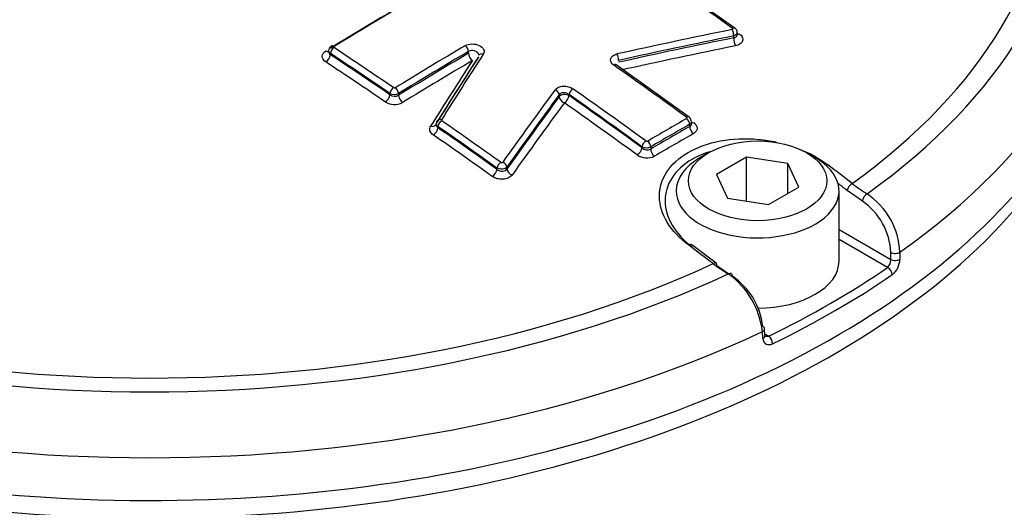
# Paper-space layout 'Sheet1' of a CAD drawing. Units: millimetres. Extents: x 0 to 4752, y 0 to 3360.
# Drawn here: x 3268 to 3321, y 2998 to 3024 of the extents above; entities that cross this region are included whole.
import ezdxf

# ---------------------------------------------------------------- set-up
doc = ezdxf.new("R2010")
doc.units = ezdxf.units.MM
doc.header["$LTSCALE"] = 8
for name, color, linetype in [('tangent', 7, 'Continuous'), ('TSH-1', 7, 'Continuous'), ('visible', 7, 'Continuous')]:
    doc.layers.add(name, color=color, linetype=linetype)

# ---------------------------------------------------------------- blocks, each defined once
blk = doc.blocks.new('SE5')
at = {"layer": 'tangent', "color": 7, "linetype": 'Continuous'}
for p, q in [((3306.542, 3023.03), (3306.542, 3023.134)), ((3292.149, 3022.194), (3292.149, 3022.293)), ((3284.659, 3022.187), (3284.659, 3022.117)), ((3287.885, 3019.948), (3287.885, 3020.017)), ((3288.356, 3020.014), (3288.356, 3019.915)), ((3297.074, 3019.842), (3297.074, 3019.946)), ((3297.613, 3019.956), (3297.613, 3019.898)), ((3290.495, 3018.222), (3290.495, 3018.152)), ((3304.156, 3018.224), (3304.156, 3018.342)), ((3301.567, 3017.067), (3301.567, 3017.126)), ((3302.039, 3017.119), (3302.039, 3017)), ((3293.697, 3015.899), (3293.697, 3015.969)), ((3294.236, 3016.022), (3294.236, 3015.918)), ((3313.531, 3014.174), (3312.695, 3014.757)), ((3312.259, 3012.627), (3315.068, 3011.005)), ((3314.892, 3010.572), (3312.259, 3012.092)), ((3315.068, 3011.005), (3315.066, 3011.386)), ((3315.56, 3011.4), (3315.561, 3011.019)), ((3308.12, 3006.724), (3308.097, 3007.092)), ((3308.23, 3006.969), (3308.441, 3006.847))]:
    blk.add_line(p, q, dxfattribs=at)
for centre, radius, start, end in [((3288.135, 3020.41), 0.094, 237.8464, 298.1382), ((3288.124, 3020.468), 0.51, 242.0851, 297.1115), ((3288.146, 3020.297), 0.436, 233.156, 298.8204), ((3288.135, 3020.355), 0.941, 237.9429, 298.0404), ((3301.809, 3017.573), 0.509, 241.5906, 296.7719), ((3301.854, 3017.395), 0.435, 228.7096, 295.0187), ((3301.832, 3017.513), 0.0933, 235.4542, 296.3716), ((3301.832, 3017.453), 0.937, 235.6522, 296.1707), ((3319.439, 3023.479), 10.558, 232.2281, 237.5758), ((3311.498, 3011.199), 4.067, 2.8399, 55.914), ((3311.478, 3011.226), 3.592, 2.5559, 55.1476), ((3314.474, 3010.993), 0.593, 314.7759, 1.1901), ((3314.455, 3011.048), 1.106, 308.7381, 358.5115)]:
    blk.add_arc(centre, radius, start, end, dxfattribs=at)
for centre, major_axis, ratio, start_param, end_param in [((3327.382, 3077.176), (66.667, -115.47), 0.57735, 0.250558, 2.879739), ((3327.382, 3077.176), (-55.667, 96.417), 0.57735, 3.401871, 6.033625), ((3274.844, 3032.698), (-50.021, 0), 0.57735, 2.462828, 3.820358), ((3274.844, 3032.793), (-48.88, 0), 0.57735, 2.465498, 3.817688), ((3274.844, 3030.599), (-52.57, 0), 0.57735, 2.456747, 3.132016), ((3291.219, 2773.206), (155.014, 268.492), 0.57735, 0.757482, 0.814427), ((3281.01, 2786.22), (-155.384, 269.134), 0.57735, -0.901558, -0.886914), ((3306.432, 3023.274), (0.053, -0.261), 0.375831, 0.93083, 2.402546), ((3306.451, 3023.341), (-0.155, -0.217), 0.506545, 3.141593, 3.950647), ((3306.68, 3022.855), (0.066, -0.327), 0.375846, 4.072431, 5.542185), ((3306.875, 3023.516), (0.193, 0.272), 0.506525, 3.473077, 3.94872), ((3284.423, 3022.582), (-0.174, 0.284), 0.560348, 2.269459, 2.886183), ((3284.847, 3022.296), (0.147, 0.222), 0.532588, 0.849267, 2.3909), ((3284.847, 3022.356), (0.139, -0.228), 0.56035, 2.267539, 3.142084), ((3268.434, 2778.959), (-155.379, 269.125), 0.57735, -0.874947, -0.860202), ((3294.542, 2771.287), (154.82, 268.156), 0.57735, 0.79712, 0.814463), ((3294.714, 2771.188), (154.687, 267.926), 0.57735, 0.797121, 0.814463), ((3291.961, 3022.402), (-0.136, 0.23), 0.570543, 3.921198, 5.402268), ((3284.423, 3021.981), (-0.184, -0.278), 0.532575, 0.851215, 2.390909), ((3268.251, 2778.853), (-155.246, 268.894), 0.57735, -0.874947, -0.860202), ((3268.251, 2778.853), (-155.204, 268.821), 0.57735, -0.874972, -0.860222), ((3294.714, 2771.188), (154.627, 267.821), 0.57735, 0.797125, 0.814475), ((3294.928, 2771.064), (154.461, 267.534), 0.57735, 0.797125, 0.814475), ((3292.385, 3022.058), (-0.17, 0.287), 0.57054, 0.779603, 2.258713), ((3292.942, 3021.944), (0.224, -0.145), 0.730156, 1.949082, 3.169917), ((3300.189, 3021.95), (0.058, -0.26), 0.363443, 0.923758, 2.395474), ((3268.022, 2778.721), (-155.037, 268.532), 0.57735, -0.874972, -0.860222), ((3300.013, 3021.343), (-0.154, -0.218), 0.510266, 3.142087, 3.971915), ((3275.829, 2783.228), (-155.444, 269.237), 0.57735, -0.913866, -0.895734), ((3288.074, 3020.126), (0.15, 0.22), 0.523405, 0.8555, 2.397133), ((3288.168, 3020.123), (-0.139, 0.228), 0.560328, 3.912875, 5.393944), ((3296.831, 3020.009), (-0.215, 0.158), 0.716008, 3.646811, 5.118919), ((3297.802, 3020.065), (0.154, 0.218), 0.510266, 0.84039, 2.405598), ((3273.615, 2781.95), (-155.443, 269.235), 0.57735, -0.913867, -0.895735), ((3287.649, 3019.812), (-0.188, -0.276), 0.523389, 0.857449, 2.397144), ((3288.592, 3019.779), (-0.174, 0.284), 0.560321, 0.771277, 2.250387), ((3297.377, 3019.762), (-0.333, 0), 0.57735, 3.926991, 5.856548), ((3297.377, 3019.762), (-0.269, 0.197), 0.715997, 0.505209, 1.975354), ((3297.377, 3019.762), (0.192, 0.272), 0.51025, 3.983926, 5.547201), ((3273.428, 2781.842), (-155.31, 269.004), 0.57735, -0.913867, -0.895735), ((3273.428, 2781.842), (-155.274, 268.943), 0.57735, -0.913896, -0.89576), ((3273.194, 2781.707), (-155.108, 268.655), 0.57735, -0.913896, -0.89576), ((3290.669, 3018.378), (0.226, -0.142), 0.717886, 1.93994, 3.142992), ((3303.054, 2766.372), (154.16, 267.014), 0.57735, 0.781097, 0.790816), ((3303.967, 3018.513), (-0.157, -0.216), 0.498625, 3.142101, 3.978999), ((3303.967, 3018.451), (-0.132, 0.231), 0.579828, 3.92915, 5.371264), ((3290.112, 3018.492), (-0.282, 0.177), 0.717883, 1.941859, 3.190061), ((3290.259, 3018.016), (0.19, 0.274), 0.515866, 4.003951, 5.543646), ((3290.683, 3018.331), (0.152, 0.219), 0.515884, 0.860408, 2.402042), ((3268.251, 2778.853), (-155.246, 268.894), 0.57735, -0.901562, -0.886889), ((3268.251, 2778.853), (-155.204, 268.821), 0.57735, -0.901593, -0.886917), ((3268.434, 2778.959), (-155.379, 269.125), 0.57735, -0.901562, -0.886889), ((3303.219, 2766.277), (154.028, 266.784), 0.57735, 0.781097, 0.790817), ((3303.219, 2766.277), (153.955, 266.659), 0.57735, 0.781095, 0.790819), ((3304.391, 3018.088), (-0.166, 0.289), 0.579829, 0.787559, 2.227696), ((3304.391, 3018.7), (0.196, 0.27), 0.498607, 3.490938, 3.977077), ((3268.022, 2778.721), (-155.037, 268.532), 0.57735, -0.901594, -0.886917), ((3303.424, 2766.159), (153.79, 266.372), 0.57735, 0.781095, 0.790819), ((3301.331, 3016.931), (0.196, 0.27), 0.498606, 3.991011, 5.554286), ((3301.756, 3017.234), (0.157, 0.216), 0.498625, 0.847474, 2.412682), ((3301.85, 3017.228), (-0.134, 0.23), 0.574213, 3.924296, 5.36641), ((3302.274, 3016.864), (-0.168, 0.288), 0.574212, 0.782702, 2.22284), ((3293.461, 3015.763), (0.193, 0.272), 0.506523, 4.009816, 5.54951), ((3293.886, 3016.078), (0.155, 0.217), 0.506543, 0.866271, 2.407905), ((3293.994, 3016.085), (-0.217, 0.155), 0.702258, 3.636098, 5.108205), ((3294.54, 3015.838), (-0.272, 0.193), 0.702241, 0.494492, 1.964636), ((3311.616, 3015.888), (-0.202, -0.265), 0.486896, 3.976913, 4.292119), ((3271.054, 2780.624), (-146.751, 273.267), 0.597148, -0.924619, -0.918512), ((3274.844, 3007.652), (54.621, 0), 0.57735, -1.062985, 0.242256), ((3270.822, 2780.499), (-146.594, 272.974), 0.597148, -0.924618, -0.922329), ((3312.93, 3014.884), (-0.203, -0.264), 0.482994, 3.979225, 5.532735), ((3313.766, 3014.3), (-0.178, -0.282), 0.552711, 3.943799, 5.484351), ((3274.844, 3027.285), (-52.494, 0), 0.57735, 0.506067, 2.632358), ((3304.069, 3011.531), (-0.199, -0.267), 0.480826, 3.142084, 4.006988), ((3278.633, 2785), (-163.001, 263.896), 0.55685, -0.959547, -0.95344), ((3315.302, 3011.513), (-0.333, -0.001), 0.534167, 0.784353, 2.454354), ((3274.844, 3032.793), (-48.88, 0), 0.57735, 0.894701, 2.246891), ((3305.398, 3010.535), (-0.201, -0.266), 0.476681, 3.142089, 4.009101), ((3314.892, 3010.3), (-0.189, 0.275), 0.62553, 3.914222, 5.450111), ((3315.303, 3011.132), (-0.333, -0.001), 0.534175, 0.784358, 2.454028), ((3274.844, 3032.698), (-50.021, 0), 0.57735, 0.892031, 2.249561), ((3274.844, 3030.599), (52.57, 0), 0.57735, 4.027543, 5.397235), ((3307.886, 3007.231), (-0.333, -0.021), 0.574436, 2.219746, 3.16507), ((3307.91, 3006.863), (-0.333, -0.021), 0.574443, 2.220084, 3.165982), ((3308.441, 3006.575), (0.145, -0.3), 0.524766, 0.860337, 2.396226)]:
    blk.add_ellipse(centre, major_axis=major_axis, ratio=ratio, start_param=start_param, end_param=end_param, dxfattribs=at)
for points, knots in [([(3306.459, 3023.481), (3306.464, 3023.482), (3306.468, 3023.483), (3306.472, 3023.485), (3306.478, 3023.487), (3306.483, 3023.491), (3306.487, 3023.494), (3306.491, 3023.498), (3306.494, 3023.502), (3306.496, 3023.506), (3306.498, 3023.511), (3306.498, 3023.516), (3306.497, 3023.52), (3306.497, 3023.525), (3306.495, 3023.53), (3306.491, 3023.535), (3306.488, 3023.539), (3306.484, 3023.543), (3306.478, 3023.547)], [0, 0, 0, 0, 0.124667, 0.124667, 0.124667, 0.298066, 0.298066, 0.298066, 0.472235, 0.472235, 0.472235, 0.64762, 0.64762, 0.64762, 0.823837, 0.823837, 0.823837, 1, 1, 1, 1]), ([(3306.737, 3023.309), (3306.737, 3023.298), (3306.736, 3023.286), (3306.713, 3023.213), (3306.64, 3023.159), (3306.542, 3023.134)], [0.4072349, 0.4072349, 0.4072349, 0.4072349, 0.5, 0.5, 1, 1, 1, 1]), ([(3306.542, 3023.03), (3306.591, 3023.037), (3306.635, 3023.053), (3306.7, 3023.1), (3306.723, 3023.131), (3306.736, 3023.178), (3306.737, 3023.191), (3306.737, 3023.204)], [0, 0, 0, 0, 0.25, 0.25, 0.5, 0.5, 0.5900441, 0.5900441, 0.5900441, 0.5900441]), ([(3306.841, 3023.258), (3306.917, 3023.204), (3306.974, 3023.14), (3307.037, 3023.007), (3307.045, 3022.937), (3307.006, 3022.807), (3306.961, 3022.748), (3306.863, 3022.676), (3306.824, 3022.655), (3306.74, 3022.621), (3306.695, 3022.607), (3306.646, 3022.597)], [0, 0, 0, 0, 0.25, 0.25, 0.5, 0.5, 0.75, 0.75, 0.875, 0.875, 1, 1, 1, 1]), ([(3284.413, 3021.725), (3284.288, 3021.807), (3284.218, 3021.919), (3284.218, 3022.085), (3284.235, 3022.14), (3284.301, 3022.241), (3284.35, 3022.287), (3284.413, 3022.325)], [0, 0, 0, 0, 0.5, 0.5, 0.75, 0.75, 1, 1, 1, 1]), ([(3284.561, 3022.289), (3284.561, 3022.288), (3284.561, 3022.287), (3284.561, 3022.226), (3284.596, 3022.164), (3284.659, 3022.117)], [0.492773, 0.492773, 0.492773, 0.492773, 0.5, 0.5, 1, 1, 1, 1]), ([(3291.976, 3022.608), (3292.074, 3022.666), (3292.203, 3022.699), (3292.478, 3022.704), (3292.617, 3022.675), (3292.846, 3022.568), (3292.932, 3022.491), (3292.994, 3022.362), (3293.003, 3022.318), (3292.998, 3022.231), (3292.984, 3022.189), (3292.958, 3022.15)], [0, 0, 0, 0, 0.25, 0.25, 0.5, 0.5, 0.75, 0.75, 0.875, 0.875, 1, 1, 1, 1]), ([(3292.718, 3022.084), (3292.718, 3022.107), (3292.713, 3022.131), (3292.681, 3022.205), (3292.633, 3022.253), (3292.507, 3022.321), (3292.43, 3022.341), (3292.277, 3022.343), (3292.204, 3022.326), (3292.149, 3022.293)], [0.1389882, 0.1389882, 0.1389882, 0.1389882, 0.25, 0.25, 0.5, 0.5, 0.75, 0.75, 1, 1, 1, 1]), ([(3300.035, 3021.548), (3300, 3021.572), (3299.971, 3021.598), (3299.921, 3021.654), (3299.901, 3021.684), (3299.858, 3021.774), (3299.851, 3021.838), (3299.885, 3021.957), (3299.926, 3022.012), (3300.044, 3022.102), (3300.122, 3022.136), (3300.211, 3022.155)], [0, 0, 0, 0, 0.125, 0.125, 0.25, 0.25, 0.5, 0.5, 0.75, 0.75, 1, 1, 1, 1]), ([(3296.85, 3020.213), (3296.87, 3020.24), (3296.895, 3020.266), (3296.955, 3020.311), (3296.99, 3020.331), (3297.104, 3020.382), (3297.195, 3020.403), (3297.386, 3020.413), (3297.485, 3020.403), (3297.668, 3020.355), (3297.753, 3020.317), (3297.821, 3020.269)], [0, 0, 0, 0, 0.125, 0.125, 0.25, 0.25, 0.5, 0.5, 0.75, 0.75, 1, 1, 1, 1]), ([(3297.613, 3019.956), (3297.538, 3020.017), (3297.426, 3020.054), (3297.213, 3020.051), (3297.119, 3020.01), (3297.074, 3019.946)], [0, 0, 0, 0, 0.5, 0.5, 1, 1, 1, 1]), ([(3290.243, 3017.763), (3290.15, 3017.828), (3290.087, 3017.908), (3290.035, 3018.075), (3290.047, 3018.161), (3290.095, 3018.239)], [0, 0, 0, 0, 0.5, 0.5, 1, 1, 1, 1]), ([(3290.397, 3018.335), (3290.397, 3018.318), (3290.399, 3018.3), (3290.417, 3018.235), (3290.449, 3018.19), (3290.495, 3018.152)], [0.3135474, 0.3135474, 0.3135474, 0.3135474, 0.5, 0.5, 1, 1, 1, 1]), ([(3304.36, 3018.447), (3304.422, 3018.402), (3304.471, 3018.35), (3304.537, 3018.241), (3304.555, 3018.183), (3304.555, 3018.07), (3304.538, 3018.015), (3304.471, 3017.915), (3304.422, 3017.871), (3304.36, 3017.835)], [0, 0, 0, 0, 0.25, 0.25, 0.5, 0.5, 0.75, 0.75, 1, 1, 1, 1]), ([(3220.902, 3016.691), (3219.523, 3013.775), (3218.865, 3010.809), (3218.947, 3006.287), (3219.158, 3004.776), (3219.928, 3001.819), (3220.487, 3000.362), (3221.953, 2997.49), (3222.867, 2996.068), (3225.021, 2993.316), (3226.261, 2991.982), (3230.433, 2988.144), (3233.747, 2985.851), (3239.507, 2982.805), (3241.566, 2981.857), (3245.832, 2980.151), (3248.052, 2979.385), (3252.667, 2978.029), (3255.075, 2977.437), (3260.019, 2976.449), (3262.528, 2976.05), (3267.619, 2975.438), (3270.211, 2975.226), (3275.43, 2975.007), (3278.026, 2975.001), (3283.19, 2975.196), (3285.758, 2975.396), (3290.864, 2976.011), (3293.405, 2976.426), (3295.848, 2976.98)], [0, 0, 0, 0, 0.125, 0.125, 0.1875, 0.1875, 0.25, 0.25, 0.3125, 0.3125, 0.375, 0.375, 0.5, 0.5, 0.5625, 0.5625, 0.625, 0.625, 0.6875, 0.6875, 0.75, 0.75, 0.8125, 0.8125, 0.875, 0.875, 0.9375, 0.9375, 1, 1, 1, 1]), ([(3294.236, 3016.022), (3294.192, 3015.963), (3294.098, 3015.921), (3293.887, 3015.901), (3293.774, 3015.923), (3293.697, 3015.969)], [0, 0, 0, 0, 0.5, 0.5, 1, 1, 1, 1]), ([(3293.697, 3015.899), (3293.772, 3015.836), (3293.884, 3015.797), (3294.043, 3015.802), (3294.094, 3015.814), (3294.18, 3015.854), (3294.214, 3015.883), (3294.236, 3015.918)], [0, 0, 0, 0, 0.5, 0.5, 0.75, 0.75, 1, 1, 1, 1]), ([(3293.902, 3016.278), (3293.906, 3016.275), (3293.911, 3016.273), (3293.915, 3016.271), (3293.922, 3016.268), (3293.929, 3016.266), (3293.936, 3016.264), (3293.943, 3016.263), (3293.951, 3016.262), (3293.958, 3016.263), (3293.966, 3016.263), (3293.973, 3016.264), (3293.98, 3016.266), (3293.986, 3016.268), (3293.992, 3016.271), (3293.997, 3016.274), (3294.003, 3016.277), (3294.007, 3016.281), (3294.01, 3016.286)], [0, 0, 0, 0, 0.131221, 0.131221, 0.131221, 0.305568, 0.305568, 0.305568, 0.479052, 0.479052, 0.479052, 0.652407, 0.652407, 0.652407, 0.826221, 0.826221, 0.826221, 1, 1, 1, 1]), ([(3294.519, 3015.588), (3294.474, 3015.525), (3294.405, 3015.471), (3294.236, 3015.393), (3294.135, 3015.368), (3293.924, 3015.354), (3293.814, 3015.364), (3293.662, 3015.404), (3293.612, 3015.421), (3293.521, 3015.462), (3293.479, 3015.486), (3293.441, 3015.513)], [0, 0, 0, 0, 0.25, 0.25, 0.5, 0.5, 0.75, 0.75, 0.875, 0.875, 1, 1, 1, 1]), ([(3291.776, 2974.222), (3289.273, 2973.686), (3286.73, 2973.267), (3281.616, 2972.591), (3279.037, 2972.345), (3273.833, 2972.053), (3271.195, 2972.009), (3265.957, 2972.148), (3263.363, 2972.332), (3258.271, 2972.929), (3255.75, 2973.344), (3250.858, 2974.345), (3248.497, 2974.936), (3243.941, 2976.299), (3241.745, 2977.069), (3237.521, 2978.794), (3235.488, 2979.753), (3229.823, 2982.824), (3226.552, 2985.15), (3221.048, 2990.371), (3218.877, 2993.238), (3215.919, 2999.12), (3215.099, 3002.147), (3214.896, 3006.813), (3215.004, 3008.373), (3215.563, 3011.454), (3216.013, 3012.978), (3216.633, 3014.485)], [0, 0, 0, 0, 0.0625, 0.0625, 0.125, 0.125, 0.1875, 0.1875, 0.25, 0.25, 0.3125, 0.3125, 0.375, 0.375, 0.4375, 0.4375, 0.5, 0.5, 0.625, 0.625, 0.75, 0.75, 0.875, 0.875, 0.9375, 0.9375, 1, 1, 1, 1]), ([(3308.441, 3006.847), (3308.37, 3006.818), (3308.298, 3006.819), (3308.242, 3006.849), (3308.24, 3006.85), (3308.239, 3006.851)], [0, 0, 0, 0, 0.5, 0.5, 0.512638, 0.512638, 0.512638, 0.512638]), ([(3308.12, 3006.724), (3308.129, 3006.582), (3308.193, 3006.472), (3308.341, 3006.393), (3308.399, 3006.381), (3308.523, 3006.387), (3308.589, 3006.405), (3308.655, 3006.437)], [0, 0, 0, 0, 0.5, 0.5, 0.75, 0.75, 1, 1, 1, 1])]:
    blk.add_open_spline(points, degree=3, knots=knots, dxfattribs=at)
for points in [[(3284.659, 3022.187), (3284.596, 3022.224), (3284.561, 3022.275), (3284.561, 3022.326)], [(3304.253, 3018.481), (3304.253, 3018.429), (3304.218, 3018.378), (3304.156, 3018.342)], [(3304.156, 3018.224), (3304.218, 3018.259), (3304.253, 3018.316), (3304.253, 3018.378)]]:
    blk.add_open_spline(points, degree=3, dxfattribs=at)
at = {"layer": 'visible', "color": 7, "linetype": 'Continuous'}
for p, q in [((3306.606, 3023.558), (3303.407, 3025.808)), ((3306.737, 3023.204), (3306.737, 3023.309)), ((3284.561, 3022.326), (3284.561, 3022.287)), ((3304.124, 3018.728), (3300.167, 3021.561)), ((3290.397, 3018.335), (3290.399, 3018.325)), ((3304.253, 3018.379), (3304.253, 3018.481)), ((3305.19, 3016.803), (3304.719, 3016.531)), ((3307.244, 3016.56), (3305.611, 3015.617)), ((3309.475, 3016.215), (3307.244, 3016.56)), ((3307.244, 3014.169), (3307.244, 3016.56)), ((3310.965, 3016.531), (3310.494, 3016.803)), ((3310.073, 3014.927), (3309.475, 3016.215)), ((3309.475, 3014.582), (3309.475, 3016.215)), ((3305.611, 3015.617), (3306.209, 3014.329)), ((3308.44, 3013.984), (3310.073, 3014.927)), ((3306.209, 3014.329), (3308.44, 3013.984)), ((3312.259, 3010.918), (3312.259, 3014.728)), ((3305.598, 3010.801), (3304.268, 3011.798)), ((3305.633, 3010.68), (3306.283, 3010.232)), ((3308.235, 3006.888), (3308.212, 3007.256))]:
    blk.add_line(p, q, dxfattribs=at)
for centre, radius, start, end in [((3284.845, 3022.336), 0.281, 118.962, 182.0383), ((3303.968, 3018.489), 0.282, 358.1804, 56.952), ((3290.623, 3018.388), 0.221, 143.602, 186.6652), ((3312.331, 3019.986), 11.505, 233.1491, 238.0854), ((3303.72, 3006.616), 4.403, 6.2074, 54.9495), ((3304.321, 3006.938), 3.826, 6.579, 55.7437)]:
    blk.add_arc(centre, radius, start, end, dxfattribs=at)
for centre, major_axis, ratio, start_param, end_param in [((3291.016, 2773.323), (154.881, 268.261), 0.57735, 0.757482, 0.814427), ((3291.016, 2773.323), (154.869, 268.242), 0.57735, 0.75748, 0.814429), ((3274.844, 3028.336), (-52.667, 0), 0.57735, 0, 3.166288), ((3274.844, 3027.285), (-52.494, 0), 0.57735, 2.632358, 3.063594), ((3287.569, 2766.496), (243.074, 191.371), 0.743311, 0.974205, 0.996425), ((3287.669, 2766.37), (242.865, 191.207), 0.743311, 0.974205, 0.996425), ((3287.669, 2766.37), (242.765, 191.128), 0.743311, 0.974178, 0.996406), ((3287.793, 2766.212), (242.505, 190.923), 0.743311, 0.974178, 0.996406), ((3297.758, 2777.368), (69.587, 301.31), 0.303247, 0.697836, 0.717643), ((3298.092, 2777.29), (69.666, 301.652), 0.303247, 0.697833, 0.717639), ((3298.092, 2777.29), (69.661, 301.634), 0.303247, 0.697836, 0.717643), ((3298.36, 2777.229), (69.725, 301.911), 0.303247, 0.697833, 0.717639), ((3302.73, 2775.341), (78.533, 299.245), 0.337876, 0.706333, 0.728554), ((3302.949, 2775.284), (78.466, 298.988), 0.337876, 0.706333, 0.728554), ((3302.949, 2775.284), (78.434, 298.865), 0.337876, 0.706352, 0.728582), ((3303.222, 2775.212), (78.35, 298.545), 0.337876, 0.706352, 0.728582), ((3290.669, 3018.378), (0.226, -0.142), 0.717886, 3.142992, 3.216537), ((3307.842, 3014.728), (-4.417, 0), 0.57735, 5.497787, 6.283185), ((3307.842, 3014.728), (-4.417, 0), 0.57735, 0, 3.926991), ((3305.398, 3010.535), (-0.201, -0.266), 0.476681, 2.455591, 3.142089), ((3307.842, 3010.918), (-4.417, 0), 0.57735, 1.573664, 3.141593), ((3274.844, 3029.969), (52.275, 0), 0.57735, -0.872773, -0.698023), ((3306.239, 3009.955), (-0.177, -0.283), 0.550967, 2.411064, 3.951616), ((3274.844, 3029.706), (52.608, 0), 0.57735, -0.872773, -0.698023), ((3307.886, 3007.231), (-0.333, -0.021), 0.574436, 3.16507, 3.889748)]:
    blk.add_ellipse(centre, major_axis=major_axis, ratio=ratio, start_param=start_param, end_param=end_param, dxfattribs=at)
blk.add_ellipse((3307.842, 3015.272), major_axis=(3.75, 0), ratio=0.57735, dxfattribs=at)
for points, knots in [([(3306.732, 3023.309), (3306.734, 3023.322), (3306.739, 3023.364), (3306.711, 3023.441), (3306.662, 3023.514), (3306.622, 3023.543), (3306.604, 3023.555)], [0, 0, 0, 0, 0.116108, 0.466987, 0.789366, 1, 1, 1, 1]), ([(3300.169, 3021.562), (3300.164, 3021.564), (3300.135, 3021.581), (3300.109, 3021.615), (3300.104, 3021.629), (3300.104, 3021.629), (3300.103, 3021.629)], [0, 0, 0, 0, 0.0586039, 0.4059615, 0.7529233, 0.7982957, 0.7982957, 0.7982957, 0.7982957]), ([(3290.495, 3018.222), (3290.449, 3018.249), (3290.417, 3018.285), (3290.399, 3018.335), (3290.397, 3018.349), (3290.397, 3018.362)], [0, 0, 0, 0, 0.5, 0.5, 0.6749724, 0.6749724, 0.6749724, 0.6749724]), ([(3304.1, 3011.777), (3303.599, 3012.151), (3303.206, 3012.574), (3302.662, 3013.48), (3302.519, 3013.957), (3302.511, 3014.888), (3302.648, 3015.346), (3303.179, 3016.162), (3303.58, 3016.528), (3304.573, 3017.103), (3305.172, 3017.317), (3306.477, 3017.559), (3307.175, 3017.589), (3308.21, 3017.495), (3308.535, 3017.445), (3308.853, 3017.377)], [0, 0, 0, 0, 0.125, 0.125, 0.25, 0.25, 0.375, 0.375, 0.5, 0.5, 0.625, 0.625, 0.75, 0.75, 0.8078107, 0.8078107, 0.8078107, 0.8078107]), ([(3305.247, 3016.854), (3304.895, 3016.745), (3304.569, 3016.605), (3303.35, 3015.899), (3302.81, 3015.062), (3302.823, 3013.742), (3302.957, 3013.291), (3303.466, 3012.433), (3303.835, 3012.031), (3304.304, 3011.676)], [0.4224716, 0.4224716, 0.4224716, 0.4224716, 0.5, 0.5, 0.75, 0.75, 0.875, 0.875, 1, 1, 1, 1])]:
    blk.add_open_spline(points, degree=3, knots=knots, dxfattribs=at)
blk.add_open_spline([(3310.059, 3017.017), (3310.651, 3016.787), (3311.194, 3016.49), (3311.655, 3016.139)], degree=3, dxfattribs=at)

psp = doc.layouts.new('Sheet1')

# ---------------------------------------------------------------- block references
at = {"layer": 'TSH-1'}
psp.add_blockref('SE5', (0, 0), dxfattribs=at)

doc.saveas('drawing.dxf')
